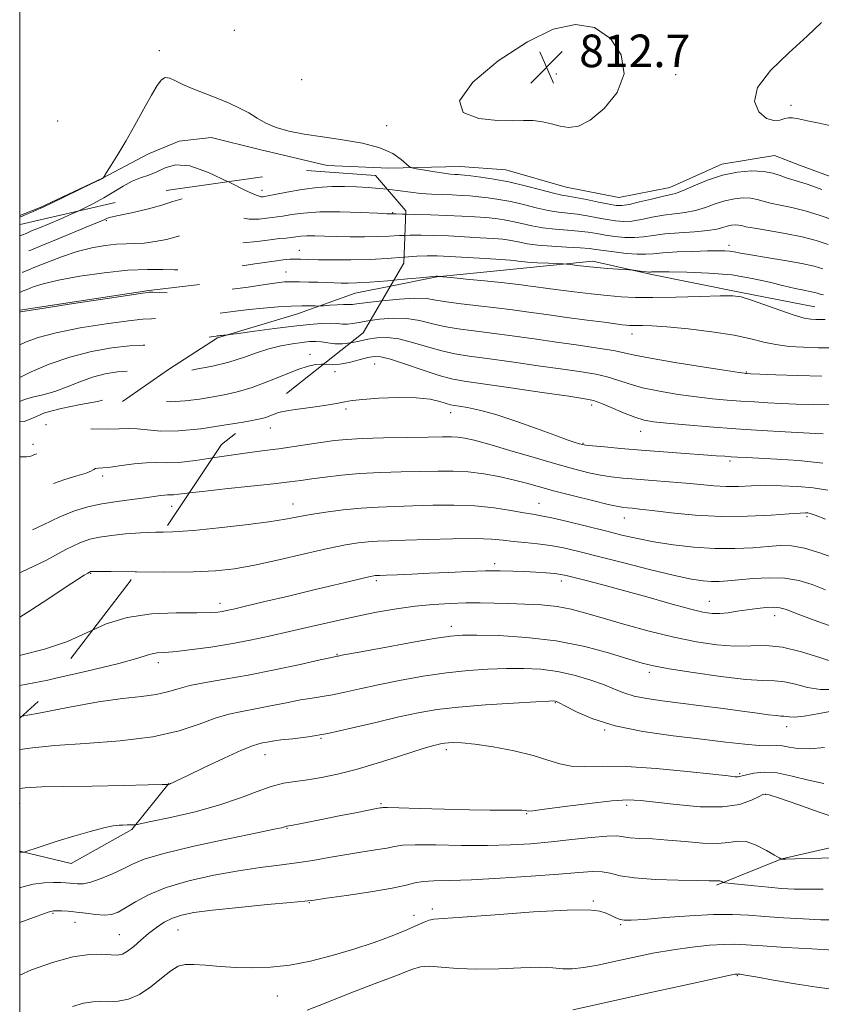
# Model space of a CAD drawing. Extents: x 2119800 to 2122700, y 289800 to 292700.
# Drawn here: x 2120000 to 2120197, y 291598 to 291840 of the extents above; entities that cross this region are included whole.
import ezdxf

# ---------------------------------------------------------------- set-up
doc = ezdxf.new("R2010")
doc.units = 0
doc.header["$MEASUREMENT"] = 0
doc.linetypes.add('DGN Style 2', pattern=[39.87953125, 23.92771875, -15.9518125])
doc.linetypes.add('DGN Style 3', pattern=[55.83134375, 39.87953125, -15.9518125])
for name, color, linetype, lineweight in [('BREAKLINE DTM HARD', 7, 'Continuous', 0), ('BREAKLINE DTM OBSCURED', 7, 'Continuous', 0), ('CONTOUR INDEX', 41, 'Continuous', 13), ('CONTOUR INDEX DASHED', 41, 'DGN Style 3', 13), ('CONTOUR INTERMEDIATE', 44, 'Continuous', 0), ('CONTOUR INTERMEDIATE DASHED', 44, 'DGN Style 3', 0), ('GRID LINE', 7, 'Continuous', 0), ('OBSCURED GROUND BOUNDARY', 84, 'DGN Style 2', 0), ('SPOT DTM OBSCURED', 7, 'Continuous', 0), ('SPOT ELEVATION', 7, 'Continuous', 0), ('SPOT ELEVATION DTM', 2, 'Continuous', 13)]:
    doc.layers.add(name, color=color, linetype=linetype, lineweight=lineweight)
doc.styles.add('Style-WORKING', font='WORKING.shx')

# ---------------------------------------------------------------- blocks, each defined once
blk = doc.blocks.new('SPOT')
at = {"layer": 'SPOT ELEVATION'}
for p, q in [((-3.910000000149012, -3.909999999974389), (3.819999999832362, 3.809999999997672)), ((-1.649999999906868, 3.770000000018626), (1.720000000204891, -3.929999999993015))]:
    blk.add_line(p, q, dxfattribs=at)

msp = doc.modelspace()

# ---------------------------------------------------------------- linework, layer by layer
at = {"layer": 'BREAKLINE DTM HARD'}
for points in [[(2120000, 291792.034, 811.811), (2120005.06, 291793.94, 811.91), (2120020.31, 291801.14, 811.99), (2120031.65, 291807.17, 812.7), (2120039.11, 291810.23, 813.21), (2120046.98, 291811.14, 812.63), (2120058.9, 291808.21, 812.34), (2120075.5, 291804.32, 812.4200000000001), (2120090.6, 291803.62, 812.34), (2120108.17, 291804.06, 811.2), (2120119.32, 291803.26, 810.95), (2120134.14, 291798.97, 810.98), (2120147.12, 291796.42, 810.91), (2120159.62, 291798.89, 811.27), (2120172.4, 291804.59, 811.41), (2120185.27, 291806.71, 811.02), (2120191.43, 291804.35, 810.84), (2120207.01, 291798.64, 810.73)], [(2120195.17, 291769.63, 821.1), (2120177.14, 291773.12, 821.82), (2120154.77, 291777.59, 820.24), (2120140.7, 291780.83, 819.53), (2120122.08, 291778.92, 820.82), (2120102.39, 291777, 822.04), (2120090.997, 291774.67, 822.507)], [(2120171.09, 291627.61, 858.23), (2120187.08, 291634.12, 855.97), (2120206.7, 291638.55, 854.9300000000001), (2120222.43, 291641.1, 854.4300000000001), (2120237.76, 291645.43, 853.1), (2120250.16, 291651.84, 852.35), (2120259.74, 291656.39, 850.13), (2120275.04, 291661.44, 848.91), (2120287.52, 291664.62, 848.12), (2120294.3, 291666.23, 846.11)], [(2120036.59, 291652.6, 849.95), (2120027.54, 291641.25, 852.24), (2120012.67, 291632.98, 852.6), (2120000, 291635.942, 851.947)]]:
    msp.add_polyline3d(points, dxfattribs=at)
at = {"layer": 'BREAKLINE DTM OBSCURED', "extrusion": (0.1378582987730072, -0.9166448779066176, 0.3751763015796367), "elevation": 25119.55982621468, "flags": 128}
msp.add_lwpolyline([(2139816.018834247, -9280.28622291694), (2139848.065220252, -9280.28622291694), (2139860.573155466, -9281.203205294107)], dxfattribs=at)
at = {"layer": 'BREAKLINE DTM OBSCURED'}
msp.add_polyline3d([(2120090.997, 291774.67, 822.507), (2120082.39, 291772.91, 822.86), (2120068.16, 291767.89, 824.69), (2120048.57, 291762.01, 826.16), (2120036.56, 291754.17, 827.71), (2120025.27, 291746.35, 830.5)], dxfattribs=at)
at = {"layer": 'CONTOUR INDEX', "flags": 128}
for points, elevation in [([(2120197.327, 291772.511), (2120196.501, 291772.726), (2120195.869, 291772.929), (2120195.109, 291773.15), (2120194.042, 291773.392), (2120192.504, 291773.677), (2120190.39, 291774.086), (2120187.606, 291774.718), (2120184.08, 291775.613), (2120179.804, 291776.59), (2120174.789, 291777.41), (2120169.196, 291777.896), (2120163.779, 291778.108), (2120159.442, 291778.17), (2120156.834, 291778.182), (2120155.594, 291778.175), (2120155.107, 291778.155), (2120154.826, 291778.134), (2120154.481, 291778.137), (2120153.868, 291778.19), (2120152.873, 291778.309), (2120151.733, 291778.456), (2120150.774, 291778.583), (2120150.187, 291778.658), (2120149.626, 291778.705), (2120148.61, 291778.766), (2120146.795, 291778.874), (2120144.384, 291779.035), (2120141.716, 291779.25), (2120139.117, 291779.509), (2120136.858, 291779.768), (2120135.195, 291779.974), (2120134.228, 291780.089), (2120133.428, 291780.151), (2120132.111, 291780.21), (2120129.83, 291780.308), (2120127.102, 291780.436), (2120124.684, 291780.573), (2120123.149, 291780.701), (2120122.335, 291780.813), (2120121.897, 291780.904), (2120121.444, 291780.977), (2120120.402, 291781.066), (2120118.151, 291781.214), (2120114.355, 291781.445), (2120109.811, 291781.71), (2120105.6, 291781.941), (2120102.497, 291782.08), (2120100.042, 291782.103), (2120097.47, 291781.997), (2120094.355, 291781.777)], 820), ([(2120197.266, 291738.458), (2120195.353, 291738.532), (2120192.409, 291738.684), (2120187.882, 291738.933), (2120182.137, 291739.269), (2120175.769, 291739.678), (2120169.37, 291740.136), (2120163.528, 291740.595), (2120158.828, 291741.003), (2120155.619, 291741.347), (2120153.299, 291741.782), (2120151.028, 291742.501), (2120148.21, 291743.612), (2120145.223, 291744.867), (2120142.69, 291745.93), (2120140.893, 291746.577), (2120138.747, 291747.032), (2120134.83, 291747.626), (2120128.289, 291748.589), (2120120.572, 291749.719), (2120113.7, 291750.707), (2120109.124, 291751.358), (2120106.02, 291751.913), (2120102.994, 291752.728), (2120099.044, 291754.025), (2120094.743, 291755.502), (2120091.055, 291756.725), (2120088.654, 291757.357), (2120087.052, 291757.443), (2120085.47, 291757.123), (2120083.335, 291756.551), (2120080.899, 291755.932), (2120078.619, 291755.483), (2120076.834, 291755.355), (2120075.415, 291755.428), (2120074.538, 291755.487)], 830), ([(2120197.823, 291700.159), (2120194.522, 291701.417), (2120191.289, 291702.411), (2120187.825, 291703), (2120183.962, 291703.104), (2120180.05, 291702.881), (2120176.572, 291702.55), (2120173.871, 291702.295), (2120171.74, 291702.159), (2120169.836, 291702.153), (2120167.767, 291702.31), (2120164.958, 291702.76), (2120160.786, 291703.655), (2120154.934, 291705.068), (2120148.309, 291706.735), (2120142.12, 291708.314), (2120137.284, 291709.53), (2120133.528, 291710.395), (2120130.282, 291710.991), (2120127.099, 291711.4), (2120124.023, 291711.706), (2120121.219, 291711.992), (2120118.698, 291712.312), (2120115.84, 291712.595), (2120111.874, 291712.74), (2120106.361, 291712.679), (2120100.214, 291712.491), (2120094.681, 291712.287), (2120090.688, 291712.15), (2120087.876, 291712.042), (2120085.561, 291711.896), (2120083.095, 291711.633), (2120079.956, 291711.134), (2120075.656, 291710.269), (2120069.957, 291708.984), (2120063.62, 291707.525), (2120057.656, 291706.217), (2120052.725, 291705.312), (2120048.072, 291704.785), (2120042.592, 291704.54), (2120035.634, 291704.484), (2120028.634, 291704.533)], 840), ([(2120197.583, 291661.451), (2120193.888, 291661.106), (2120191.037, 291661.197), (2120188.916, 291661.53), (2120187.255, 291661.829), (2120185.753, 291661.895), (2120183.998, 291661.851), (2120181.552, 291661.899), (2120178.04, 291662.199), (2120173.347, 291662.733), (2120167.423, 291663.443), (2120160.383, 291664.295), (2120152.993, 291665.36), (2120146.187, 291666.737), (2120140.724, 291668.445), (2120136.685, 291670.191), (2120133.98, 291671.603), (2120132.466, 291672.41), (2120131.782, 291672.741), (2120131.515, 291672.823), (2120131.164, 291672.839), (2120129.882, 291672.788), (2120126.735, 291672.619), (2120121.193, 291672.301), (2120114.356, 291671.856), (2120107.729, 291671.326), (2120102.408, 291670.723), (2120097.846, 291669.961), (2120093.085, 291668.924), (2120087.452, 291667.569), (2120081.399, 291666.123), (2120075.665, 291664.879), (2120070.851, 291664.058), (2120067.03, 291663.573), (2120064.141, 291663.264), (2120062.091, 291662.997), (2120060.67, 291662.757), (2120059.634, 291662.559), (2120058.67, 291662.354), (2120057.173, 291661.857), (2120054.463, 291660.723), (2120050.192, 291658.771), (2120045.324, 291656.479), (2120041.152, 291654.491), (2120038.647, 291653.293), (2120037.494, 291652.745), (2120037.053, 291652.549), (2120036.795, 291652.454), (2120036.606, 291652.399), (2120036.484, 291652.371), (2120036.24, 291652.354), (2120034.957, 291652.32), (2120031.536, 291652.241), (2120025.368, 291652.102), (2120017.807, 291651.942), (2120010.699, 291651.816), (2120005.403, 291651.732), (2120001.339, 291651.527), (2120000, 291651.343)], 850), ([(2120200.107, 291619.076), (2120196.642, 291619.13), (2120192.298, 291619.32), (2120187.508, 291619.594), (2120182.916, 291619.914), (2120178.928, 291620.228), (2120174.995, 291620.434), (2120170.331, 291620.415), (2120164.489, 291620.107), (2120158.388, 291619.649), (2120153.29, 291619.23), (2120150.113, 291619.007), (2120148.406, 291619.007), (2120147.374, 291619.221), (2120146.356, 291619.63), (2120145.225, 291620.161), (2120143.985, 291620.73), (2120142.447, 291621.242), (2120139.634, 291621.555), (2120134.377, 291621.515), (2120126.115, 291621.046), (2120116.733, 291620.365), (2120108.727, 291619.767), (2120103.949, 291619.459), (2120101.672, 291619.301), (2120100.527, 291619.07), (2120099.322, 291618.577), (2120097.585, 291617.773), (2120095.02, 291616.645), (2120091.429, 291615.208), (2120086.996, 291613.579), (2120081.997, 291611.901), (2120076.708, 291610.317), (2120071.386, 291608.966), (2120066.284, 291607.985), (2120061.593, 291607.467), (2120057.254, 291607.329), (2120053.141, 291607.441), (2120049.2, 291607.681), (2120045.636, 291607.943), (2120042.723, 291608.132), (2120040.604, 291608.123), (2120038.899, 291607.701), (2120037.098, 291606.624), (2120034.816, 291604.789), (2120032.166, 291602.647), (2120029.385, 291600.783), (2120026.683, 291599.648), (2120024.164, 291599.137), (2120021.906, 291599.008), (2120019.92, 291599.025), (2120017.956, 291598.972), (2120015.698, 291598.642), (2120012.94, 291597.863)], 860)]:
    msp.add_lwpolyline(points, dxfattribs=dict(at, elevation=elevation))
at = {"layer": 'CONTOUR INDEX DASHED', "flags": 128}
for points, elevation in [([(2120094.355, 291781.777), (2120094.18, 291781.765), (2120090.231, 291781.486), (2120085.848, 291781.254), (2120081.293, 291781.144), (2120076.976, 291781.132), (2120073.345, 291781.173), (2120070.719, 291781.226), (2120068.902, 291781.274), (2120067.57, 291781.302), (2120066.349, 291781.285), (2120064.664, 291781.137), (2120061.891, 291780.758), (2120057.7, 291780.112), (2120052.943, 291779.415), (2120048.768, 291778.945), (2120046.048, 291778.895), (2120044.549, 291779.103), (2120043.764, 291779.321), (2120043.241, 291779.354), (2120042.765, 291779.23), (2120042.178, 291779.028), (2120041.314, 291778.825), (2120039.985, 291778.678), (2120037.994, 291778.64), (2120035.163, 291778.721), (2120031.381, 291778.76), (2120026.557, 291778.556), (2120020.77, 291777.967), (2120014.787, 291777.106), (2120009.549, 291776.146), (2120005.778, 291775.243), (2120003.32, 291774.468), (2120001.804, 291773.875), (2120000.89, 291773.496), (2120000.381, 291773.287), (2120000.109, 291773.182), (2120000, 291773.145)], 820), ([(2120074.538, 291755.487), (2120074.112, 291755.515), (2120072.671, 291755.437), (2120070.809, 291755.043), (2120068.24, 291754.192), (2120064.81, 291752.827), (2120060.916, 291751.235), (2120057.088, 291749.79), (2120053.717, 291748.77), (2120050.629, 291748.076), (2120047.511, 291747.512), (2120044.13, 291746.946), (2120040.585, 291746.489), (2120037.059, 291746.314), (2120033.751, 291746.527), (2120030.927, 291746.965), (2120028.871, 291747.398), (2120027.751, 291747.648), (2120027.27, 291747.747), (2120027.018, 291747.781), (2120026.66, 291747.816), (2120026.173, 291747.847), (2120025.611, 291747.852), (2120025.02, 291747.809), (2120024.414, 291747.709), (2120023.796, 291747.546), (2120023.067, 291747.304), (2120021.713, 291746.938), (2120019.113, 291746.393), (2120014.96, 291745.629), (2120010.192, 291744.67), (2120006.06, 291743.554), (2120003.36, 291742.378), (2120001.074, 291741.475), (2120000, 291741.399)], 830), ([(2120028.634, 291704.533), (2120028.386, 291704.535), (2120022.49, 291704.61), (2120019.152, 291704.647), (2120017.822, 291704.647), (2120017.515, 291704.63), (2120017.386, 291704.598), (2120017.156, 291704.49), (2120016.692, 291704.229), (2120015.817, 291703.704), (2120014.188, 291702.671), (2120011.421, 291700.852), (2120007.359, 291698.139), (2120002.75, 291695.111), (2120000, 291693.404)], 840)]:
    msp.add_lwpolyline(points, dxfattribs=dict(at, elevation=elevation))
at = {"layer": 'CONTOUR INTERMEDIATE', "flags": 128}
for points, elevation in [([(2120140.016, 291815.403), (2120143.501, 291818.272), (2120146.673, 291822.235), (2120148.35, 291826.8), (2120147.665, 291831.431), (2120145.003, 291835.452), (2120141.067, 291838.145), (2120136.409, 291838.928), (2120130.991, 291837.742), (2120124.627, 291834.663), (2120117.499, 291829.965), (2120111.266, 291824.709), (2120107.955, 291820.159), (2120108.906, 291817.277), (2120112.711, 291815.842), (2120117.277, 291815.333), (2120120.934, 291815.273), (2120123.706, 291815.36), (2120126.042, 291815.334), (2120128.309, 291815.009), (2120130.545, 291814.492), (2120132.71, 291813.96), (2120134.822, 291813.642), (2120137.148, 291813.965), (2120140.016, 291815.403)], 812), ([(2120196.8, 291839.424), (2120193.352, 291835.999), (2120188.84, 291831.912), (2120184.28, 291827.571), (2120181.112, 291823.467), (2120180.365, 291820.028), (2120181.433, 291817.45), (2120183.295, 291815.868), (2120185.095, 291815.32), (2120186.622, 291815.449), (2120187.824, 291815.799), (2120188.732, 291815.992), (2120189.702, 291815.959), (2120191.168, 291815.71), (2120193.429, 291815.262), (2120196.23, 291814.668), (2120199.18, 291813.987)], 812), ([(2120196.952, 291798.413), (2120193.565, 291799.619), (2120191.207, 291800.366), (2120189.559, 291800.827), (2120188.187, 291801.254), (2120186.702, 291801.824), (2120184.885, 291802.42), (2120182.557, 291802.854), (2120179.608, 291802.957), (2120176.193, 291802.651), (2120172.531, 291801.878), (2120168.866, 291800.652), (2120165.522, 291799.276), (2120162.848, 291798.122), (2120161.019, 291797.452), (2120159.531, 291797.072), (2120157.706, 291796.679), (2120155.097, 291796.056), (2120152.164, 291795.338), (2120149.598, 291794.748), (2120147.855, 291794.466), (2120146.457, 291794.497), (2120144.695, 291794.803), (2120142.093, 291795.326), (2120139.12, 291795.921), (2120136.481, 291796.427), (2120134.637, 291796.745), (2120133.07, 291797.031), (2120131.016, 291797.507), (2120127.928, 291798.318), (2120124.117, 291799.311), (2120120.112, 291800.257), (2120116.386, 291800.974), (2120113.204, 291801.462), (2120110.777, 291801.769), (2120109.224, 291801.941), (2120108.285, 291802.023), (2120107.607, 291802.058), (2120106.86, 291802.092), (2120105.788, 291802.181), (2120104.16, 291802.385), (2120101.884, 291802.734), (2120099.434, 291803.138), (2120097.424, 291803.48), (2120096.276, 291803.704), (2120095.627, 291804.008), (2120094.924, 291804.652), (2120093.666, 291805.8), (2120091.577, 291807.231), (2120088.436, 291808.628), (2120084.162, 291809.744), (2120079.243, 291810.608), (2120074.303, 291811.323), (2120069.871, 291811.99), (2120066.071, 291812.708), (2120062.93, 291813.58), (2120060.419, 291814.67), (2120058.284, 291815.906), (2120056.212, 291817.179), (2120053.947, 291818.404), (2120051.431, 291819.582), (2120048.661, 291820.739), (2120045.687, 291821.889), (2120042.766, 291823.014), (2120040.213, 291824.087), (2120038.26, 291825.051), (2120036.819, 291825.724), (2120035.721, 291825.894), (2120034.784, 291825.36), (2120033.76, 291823.967), (2120032.387, 291821.575), (2120030.496, 291818.163), (2120028.289, 291814.207), (2120026.062, 291810.303), (2120024.077, 291806.965), (2120022.467, 291804.362), (2120021.333, 291802.575), (2120020.725, 291801.624), (2120020.494, 291801.27), (2120020.443, 291801.207), (2120020.318, 291801.139), (2120019.635, 291800.799), (2120017.853, 291799.926), (2120014.703, 291798.392), (2120010.997, 291796.592), (2120007.821, 291795.053), (2120005.96, 291794.157), (2120005.004, 291793.713), (2120004.243, 291793.387), (2120003.145, 291792.924), (2120001.89, 291792.395), (2120000.835, 291791.95), (2120000.137, 291791.656), (2120000, 291791.598)], 812), ([(2120051.172, 291800.316), (2120046.367, 291802.581), (2120041.728, 291804.208), (2120038.237, 291804.46), (2120035.692, 291803.741), (2120033.634, 291802.728), (2120031.669, 291801.937), (2120029.674, 291801.259), (2120027.597, 291800.427), (2120025.395, 291799.248), (2120023.073, 291797.828), (2120020.647, 291796.349), (2120018.128, 291794.955), (2120015.509, 291793.647), (2120014.337, 291793.107)], 814), ([(2120199.863, 291790.899), (2120196.231, 291792.135), (2120192.806, 291793.192), (2120189.57, 291793.978), (2120186.666, 291794.565), (2120184.277, 291795.062), (2120182.492, 291795.549), (2120181.025, 291795.974), (2120179.5, 291796.256), (2120177.624, 291796.322), (2120175.45, 291796.127), (2120173.12, 291795.635), (2120170.747, 291794.854), (2120168.338, 291793.968), (2120165.873, 291793.208), (2120163.335, 291792.732), (2120160.722, 291792.42), (2120158.036, 291792.082), (2120155.304, 291791.587), (2120152.66, 291791.055), (2120150.263, 291790.662), (2120148.201, 291790.548), (2120146.279, 291790.687), (2120144.231, 291791.012), (2120141.872, 291791.453), (2120139.338, 291791.919), (2120136.848, 291792.316), (2120134.54, 291792.591), (2120132.25, 291792.854), (2120129.731, 291793.261), (2120126.821, 291793.91), (2120123.683, 291794.686), (2120120.558, 291795.419), (2120117.651, 291795.974), (2120115.003, 291796.363), (2120112.621, 291796.63), (2120110.473, 291796.818), (2120108.398, 291796.951), (2120106.201, 291797.052), (2120103.744, 291797.143), (2120101.119, 291797.264), (2120098.475, 291797.457), (2120095.923, 291797.745), (2120093.418, 291798.082), (2120090.881, 291798.403), (2120090.256, 291798.464)], 814), ([(2120198.488, 291784.916), (2120195.51, 291785.858), (2120192.046, 291786.764), (2120187.933, 291787.59), (2120183.774, 291788.303), (2120180.367, 291788.871), (2120178.281, 291789.273), (2120177.166, 291789.527), (2120176.443, 291789.658), (2120175.639, 291789.687), (2120174.707, 291789.603), (2120173.709, 291789.392), (2120172.628, 291789.055), (2120171.154, 291788.661), (2120168.898, 291788.294), (2120165.651, 291788.013), (2120161.913, 291787.768), (2120158.366, 291787.484), (2120155.512, 291787.119), (2120153.156, 291786.772), (2120150.928, 291786.577), (2120148.546, 291786.63), (2120146.1, 291786.876), (2120143.767, 291787.221), (2120141.651, 291787.58), (2120139.557, 291787.918), (2120137.214, 291788.206), (2120134.443, 291788.436), (2120131.429, 291788.678), (2120128.446, 291789.015), (2120125.715, 291789.502), (2120123.248, 291790.061), (2120121.004, 291790.58), (2120118.915, 291790.975), (2120116.803, 291791.264), (2120114.464, 291791.491), (2120111.725, 291791.695), (2120108.538, 291791.879), (2120104.883, 291792.044), (2120100.857, 291792.184), (2120097.01, 291792.295), (2120094.758, 291792.351)], 816), ([(2120197.139, 291778.928), (2120194.997, 291779.55), (2120191.99, 291780.233), (2120187.865, 291780.975), (2120183.361, 291781.702), (2120179.469, 291782.325), (2120176.915, 291782.776), (2120175.378, 291783.072), (2120174.278, 291783.25), (2120173.071, 291783.344), (2120171.369, 291783.365), (2120168.822, 291783.32), (2120165.277, 291783.215), (2120161.364, 291783.058), (2120157.912, 291782.86), (2120155.488, 291782.642), (2120153.623, 291782.488), (2120151.592, 291782.492), (2120148.892, 291782.713), (2120145.921, 291783.066), (2120143.303, 291783.429), (2120141.43, 291783.708), (2120139.775, 291783.916), (2120137.58, 291784.095), (2120134.346, 291784.282), (2120130.609, 291784.501), (2120127.16, 291784.769), (2120124.608, 291785.094), (2120122.814, 291785.436), (2120121.451, 291785.742), (2120120.18, 291785.976), (2120118.602, 291786.165), (2120116.308, 291786.353), (2120113.04, 291786.57), (2120109.174, 291786.795), (2120105.242, 291786.992), (2120101.677, 291787.132), (2120098.526, 291787.199), (2120095.738, 291787.184), (2120094.559, 291787.138)], 818), ([(2120197.757, 291766.483), (2120196.616, 291766.495), (2120195.468, 291766.505), (2120194.248, 291766.565), (2120192.606, 291766.843), (2120190.121, 291767.535), (2120186.594, 291768.737), (2120182.708, 291770.144), (2120179.366, 291771.352), (2120177.113, 291772.051), (2120175.061, 291772.31), (2120171.963, 291772.295), (2120166.999, 291772.156), (2120161.056, 291771.989), (2120155.447, 291771.876), (2120151.135, 291771.887), (2120147.666, 291772.04), (2120144.236, 291772.34), (2120140.264, 291772.778), (2120136.075, 291773.284), (2120132.217, 291773.772), (2120129.117, 291774.173), (2120126.703, 291774.493), (2120124.781, 291774.755), (2120123.089, 291774.989), (2120121.094, 291775.242), (2120118.195, 291775.565), (2120114.085, 291775.985), (2120109.617, 291776.426), (2120105.938, 291776.782), (2120103.892, 291776.98), (2120103.112, 291777.054), (2120102.932, 291777.069), (2120102.8, 291777.077), (2120102.642, 291777.086), (2120102.5, 291777.094), (2120102.292, 291777.088), (2120101.43, 291777.015), (2120099.202, 291776.81), (2120095.22, 291776.444), (2120091.859, 291776.145)], 822), ([(2120199.831, 291759.529), (2120196.131, 291759.56), (2120192.449, 291759.659), (2120188.91, 291759.889), (2120185.659, 291760.311), (2120182.704, 291760.959), (2120179.504, 291761.763), (2120175.377, 291762.63), (2120169.948, 291763.465), (2120164.06, 291764.181), (2120158.859, 291764.691), (2120155.219, 291764.94), (2120152.929, 291765.006), (2120151.503, 291764.995), (2120150.508, 291764.997), (2120149.708, 291765.032), (2120148.916, 291765.101), (2120147.9, 291765.216), (2120146.234, 291765.426), (2120143.448, 291765.792), (2120139.281, 291766.347), (2120134.319, 291767.016), (2120129.359, 291767.697), (2120124.998, 291768.308), (2120121.015, 291768.853), (2120116.989, 291769.358), (2120112.659, 291769.846), (2120108.413, 291770.326), (2120104.801, 291770.805), (2120102.141, 291771.267), (2120099.828, 291771.612), (2120097.026, 291771.716), (2120093.199, 291771.506), (2120089.025, 291771.104), (2120088.904, 291771.09)], 824), ([(2120196.921, 291752.609), (2120190.931, 291752.741), (2120185.645, 291752.923), (2120181.688, 291753.087), (2120179.47, 291753.184), (2120178.553, 291753.226), (2120178.287, 291753.241), (2120177.965, 291753.278), (2120176.66, 291753.468), (2120173.39, 291753.966), (2120167.65, 291754.853), (2120160.838, 291755.94), (2120154.83, 291756.965), (2120150.959, 291757.736), (2120148.39, 291758.325), (2120145.747, 291758.87), (2120141.957, 291759.483), (2120137.159, 291760.174), (2120131.795, 291760.925), (2120126.276, 291761.71), (2120120.89, 291762.472), (2120115.893, 291763.141), (2120111.481, 291763.683), (2120107.615, 291764.189), (2120104.198, 291764.779), (2120101.109, 291765.52), (2120098.133, 291766.242), (2120095.036, 291766.719), (2120091.684, 291766.789), (2120088.367, 291766.55), (2120086.071, 291766.243)], 826), ([(2120200.116, 291745.555), (2120194.748, 291745.609), (2120190.58, 291745.728), (2120187.048, 291745.886), (2120183.676, 291746.059), (2120180.345, 291746.248), (2120177.028, 291746.459), (2120173.668, 291746.707), (2120170.094, 291747.032), (2120166.109, 291747.484), (2120161.635, 291748.1), (2120157.069, 291748.861), (2120152.929, 291749.733), (2120149.584, 291750.674), (2120146.806, 291751.596), (2120144.219, 291752.4), (2120141.425, 291753.03), (2120137.953, 291753.603), (2120133.312, 291754.276), (2120127.283, 291755.15), (2120120.731, 291756.095), (2120114.796, 291756.924), (2120110.302, 291757.52), (2120106.817, 291758.051), (2120103.596, 291758.754), (2120100.077, 291759.773), (2120096.438, 291760.872), (2120093.046, 291761.722), (2120090.169, 291762.073), (2120087.71, 291761.997), (2120085.475, 291761.643), (2120083.31, 291761.167), (2120081.21, 291760.727), (2120081.167, 291760.722)], 828), ([(2120197.181, 291731.256), (2120191.307, 291731.862), (2120185.885, 291732.224), (2120181.438, 291732.435), (2120178.321, 291732.579), (2120176.213, 291732.689), (2120174.629, 291732.788), (2120173.07, 291732.898), (2120171.002, 291733.051), (2120167.88, 291733.278), (2120163.374, 291733.602), (2120158.01, 291733.994), (2120152.529, 291734.417), (2120147.591, 291734.832), (2120143.538, 291735.199), (2120140.631, 291735.48), (2120138.983, 291735.655), (2120138.124, 291735.792), (2120137.435, 291735.98), (2120136.341, 291736.32), (2120134.431, 291736.96), (2120131.336, 291738.064), (2120126.895, 291739.696), (2120121.782, 291741.534), (2120116.878, 291743.157), (2120112.905, 291744.243), (2120109.941, 291744.863), (2120107.902, 291745.185), (2120106.639, 291745.369), (2120105.738, 291745.549), (2120104.72, 291745.852), (2120103.149, 291746.348), (2120100.764, 291746.888), (2120097.347, 291747.266), (2120092.884, 291747.334), (2120088.168, 291747.162), (2120084.197, 291746.876), (2120081.636, 291746.574), (2120079.825, 291746.247), (2120077.775, 291745.856), (2120074.79, 291745.385), (2120071.361, 291744.896), (2120068.271, 291744.471), (2120066.109, 291744.164), (2120064.675, 291743.913), (2120063.572, 291743.626), (2120062.48, 291743.242), (2120061.396, 291742.818), (2120060.393, 291742.442), (2120059.407, 291742.158), (2120057.82, 291741.84), (2120057.094, 291741.712)], 832), ([(2120198.369, 291724.625), (2120194.821, 291725.141), (2120190.941, 291725.489), (2120186.937, 291725.678), (2120183.094, 291725.715), (2120179.623, 291725.625), (2120176.447, 291725.511), (2120173.415, 291725.493), (2120170.373, 291725.656), (2120167.139, 291725.956), (2120163.528, 291726.314), (2120159.459, 291726.664), (2120155.259, 291726.991), (2120151.36, 291727.289), (2120148.075, 291727.569), (2120145.234, 291727.881), (2120142.546, 291728.29), (2120139.697, 291728.869), (2120136.281, 291729.719), (2120131.866, 291730.951), (2120126.274, 291732.595), (2120120.349, 291734.36), (2120115.183, 291735.875), (2120111.592, 291736.858), (2120109.26, 291737.384), (2120107.59, 291737.615), (2120105.974, 291737.694), (2120103.753, 291737.679), (2120100.256, 291737.611), (2120095.133, 291737.519), (2120089.31, 291737.401), (2120084.033, 291737.245), (2120080.199, 291737.035), (2120077.307, 291736.746), (2120074.506, 291736.351), (2120071.148, 291735.842), (2120067.399, 291735.281), (2120063.626, 291734.751), (2120060.075, 291734.301), (2120056.49, 291733.853), (2120052.49, 291733.299), (2120047.875, 291732.583), (2120047.384, 291732.509)], 834), ([(2120197.805, 291717.504), (2120195.279, 291718.469), (2120194.072, 291718.872), (2120193.498, 291718.984), (2120192.879, 291719.019), (2120191.56, 291718.977), (2120188.899, 291718.799), (2120184.465, 291718.474), (2120178.702, 291718.179), (2120172.269, 291718.131), (2120165.813, 291718.475), (2120159.944, 291719.046), (2120155.259, 291719.602), (2120152.169, 291719.957), (2120150.33, 291720.139), (2120149.212, 291720.231), (2120148.269, 291720.326), (2120146.893, 291720.565), (2120144.46, 291721.101), (2120140.601, 291722.025), (2120135.953, 291723.184), (2120131.41, 291724.362), (2120127.634, 291725.392), (2120124.381, 291726.291), (2120121.177, 291727.123), (2120117.66, 291727.924), (2120113.914, 291728.617), (2120110.133, 291729.094), (2120106.434, 291729.288), (2120102.615, 291729.274), (2120098.398, 291729.169), (2120093.614, 291729.058), (2120088.534, 291728.908), (2120083.537, 291728.659), (2120078.961, 291728.275), (2120074.97, 291727.817), (2120071.686, 291727.373), (2120069.047, 291726.999), (2120066.258, 291726.63), (2120062.338, 291726.171), (2120056.711, 291725.565), (2120050.404, 291724.898), (2120044.848, 291724.294), (2120041.621, 291723.91)], 836), ([(2120200.92, 291707.579), (2120196.643, 291709.156), (2120192.673, 291710.382), (2120189.498, 291710.957), (2120186.717, 291711.01), (2120183.706, 291710.772), (2120179.976, 291710.462), (2120175.574, 291710.238), (2120170.678, 291710.242), (2120165.501, 291710.574), (2120160.379, 291711.163), (2120155.682, 291711.896), (2120151.631, 291712.689), (2120147.844, 291713.566), (2120143.789, 291714.58), (2120139.153, 291715.739), (2120134.499, 291716.879), (2120130.607, 291717.786), (2120127.979, 291718.328), (2120125.996, 291718.668), (2120123.757, 291719.049), (2120120.557, 291719.635), (2120116.459, 291720.282), (2120111.721, 291720.77), (2120106.61, 291720.94), (2120101.441, 291720.877), (2120096.539, 291720.728), (2120092.124, 291720.6), (2120087.99, 291720.446), (2120083.823, 291720.179), (2120079.436, 291719.743), (2120075.137, 291719.193), (2120071.357, 291718.616), (2120068.295, 291718.07), (2120065.212, 291717.508), (2120061.136, 291716.855), (2120055.445, 291716.078), (2120048.914, 291715.306), (2120042.669, 291714.707), (2120037.566, 291714.393), (2120035.188, 291714.312)], 838), ([(2120199.882, 291690.918), (2120195.006, 291692.682), (2120190.846, 291694.266), (2120188.204, 291695.263), (2120186.579, 291695.734), (2120185.152, 291695.85), (2120183.276, 291695.765), (2120181.003, 291695.541), (2120178.561, 291695.219), (2120176.153, 291694.847), (2120173.886, 291694.511), (2120171.844, 291694.302), (2120169.981, 291694.318), (2120167.738, 291694.669), (2120164.429, 291695.472), (2120159.624, 291696.777), (2120153.927, 291698.367), (2120148.197, 291699.96), (2120143.173, 291701.322), (2120139.101, 291702.394), (2120136.104, 291703.167), (2120134.179, 291703.649), (2120132.804, 291703.927), (2120131.332, 291704.108), (2120129.266, 291704.278), (2120126.71, 291704.446), (2120123.921, 291704.598), (2120121.067, 291704.719), (2120117.963, 291704.782), (2120114.337, 291704.755), (2120110.027, 291704.621), (2120105.321, 291704.416), (2120100.619, 291704.193), (2120096.299, 291703.995), (2120092.658, 291703.837), (2120089.975, 291703.726), (2120088.408, 291703.664), (2120087.656, 291703.634), (2120087.299, 291703.613), (2120086.915, 291703.563), (2120086.064, 291703.39), (2120084.305, 291702.985), (2120081.298, 291702.264), (2120077.112, 291701.254), (2120071.916, 291700.004), (2120066.009, 291698.596), (2120060.212, 291697.222), (2120055.472, 291696.104), (2120052.465, 291695.402), (2120050.777, 291695.025), (2120049.723, 291694.821), (2120048.617, 291694.667), (2120046.775, 291694.554), (2120043.511, 291694.503), (2120038.437, 291694.477), (2120032.355, 291694.207), (2120026.36, 291693.365), (2120021.247, 291691.747), (2120017.912, 291690.237)], 842), ([(2120200.499, 291682.15), (2120196.641, 291683.438), (2120191.955, 291684.931), (2120187.268, 291686.069), (2120183.19, 291686.462), (2120179.455, 291686.396), (2120175.579, 291686.327), (2120171.163, 291686.631), (2120166.146, 291687.364), (2120160.554, 291688.505), (2120154.506, 291689.997), (2120148.517, 291691.634), (2120143.195, 291693.176), (2120138.951, 291694.426), (2120135.388, 291695.363), (2120131.912, 291696.01), (2120128.075, 291696.4), (2120124.038, 291696.613), (2120120.113, 291696.737), (2120116.513, 291696.841), (2120113.071, 291696.91), (2120109.524, 291696.906), (2120105.662, 291696.793), (2120101.493, 291696.535), (2120097.082, 291696.097), (2120092.471, 291695.452), (2120087.623, 291694.606), (2120082.483, 291693.574), (2120077.048, 291692.384), (2120071.535, 291691.122), (2120066.214, 291689.888), (2120061.272, 291688.764), (2120056.553, 291687.76), (2120051.815, 291686.866), (2120046.941, 291686.084), (2120042.309, 291685.449), (2120038.423, 291685.006), (2120035.646, 291684.769), (2120033.78, 291684.63), (2120032.488, 291684.449), (2120031.271, 291684.08), (2120028.979, 291683.343), (2120024.301, 291682.048), (2120016.474, 291680.125), (2120008.865, 291678.414)], 844), ([(2120199.716, 291675.63), (2120196.553, 291675.639), (2120193.423, 291676.164), (2120190.425, 291676.933), (2120187.725, 291677.565), (2120185.313, 291677.803), (2120182.45, 291677.879), (2120178.22, 291678.147), (2120172.124, 291678.853), (2120165.342, 291679.814), (2120159.471, 291680.739), (2120155.601, 291681.437), (2120152.786, 291682.118), (2120149.569, 291683.09), (2120144.819, 291684.543), (2120138.703, 291686.182), (2120131.712, 291687.593), (2120124.403, 291688.46), (2120117.603, 291688.871), (2120112.205, 291689.013), (2120108.675, 291689.015), (2120105.76, 291688.782), (2120101.78, 291688.16), (2120095.656, 291687.081), (2120088.704, 291685.823), (2120082.842, 291684.748), (2120079.501, 291684.129), (2120078.173, 291683.878), (2120077.865, 291683.817), (2120077.606, 291683.765), (2120076.526, 291683.532), (2120073.774, 291682.923), (2120068.839, 291681.83), (2120062.547, 291680.478), (2120056.06, 291679.179), (2120050.345, 291678.165), (2120045.594, 291677.364), (2120041.802, 291676.623), (2120038.866, 291675.835), (2120036.286, 291675.068), (2120033.463, 291674.431), (2120029.864, 291673.971), (2120025.231, 291673.468), (2120019.372, 291672.636), (2120012.23, 291671.3), (2120004.289, 291669.733), (2120000.505, 291669.073)], 845.9999999999999), ([(2120200.607, 291670.608), (2120196.335, 291669.772), (2120192.606, 291669.129), (2120190.205, 291668.89), (2120188.894, 291668.934), (2120188.183, 291669.061), (2120187.616, 291669.118), (2120186.883, 291669.146), (2120185.71, 291669.238), (2120183.844, 291669.466), (2120181.121, 291669.842), (2120177.396, 291670.358), (2120172.654, 291670.993), (2120167.395, 291671.676), (2120162.249, 291672.324), (2120157.736, 291672.883), (2120153.942, 291673.423), (2120150.844, 291674.044), (2120148.339, 291674.828), (2120146.008, 291675.774), (2120143.349, 291676.864), (2120139.996, 291678.052), (2120136.115, 291679.185), (2120132.006, 291680.083), (2120127.9, 291680.613), (2120123.757, 291680.825), (2120119.47, 291680.816), (2120114.934, 291680.658), (2120110.058, 291680.319), (2120104.755, 291679.743), (2120099.032, 291678.902), (2120093.275, 291677.892), (2120087.964, 291676.836), (2120083.477, 291675.849), (2120079.786, 291675), (2120076.765, 291674.348), (2120074.229, 291673.911), (2120071.778, 291673.552), (2120068.957, 291673.093), (2120065.465, 291672.413), (2120061.608, 291671.618), (2120057.847, 291670.869), (2120054.503, 291670.257), (2120051.345, 291669.592), (2120048.003, 291668.612), (2120044.09, 291667.16), (2120039.153, 291665.511), (2120032.72, 291664.046), (2120024.648, 291663.048), (2120016.109, 291662.402), (2120008.603, 291661.893), (2120003.113, 291661.35), (2120000, 291660.952)], 848), ([(2120197.431, 291652.558), (2120193.619, 291653.363), (2120189.668, 291654.4), (2120185.945, 291655.189), (2120182.768, 291655.38), (2120180.25, 291655.136), (2120178.453, 291654.748), (2120177.377, 291654.457), (2120176.778, 291654.289), (2120176.349, 291654.221), (2120175.677, 291654.245), (2120173.927, 291654.427), (2120170.158, 291654.85), (2120163.856, 291655.538), (2120156.214, 291656.266), (2120148.853, 291656.751), (2120143.049, 291656.815), (2120138.702, 291656.717), (2120135.367, 291656.82), (2120132.568, 291657.396), (2120129.687, 291658.345), (2120126.078, 291659.471), (2120121.361, 291660.591), (2120116.251, 291661.565), (2120111.733, 291662.264), (2120108.558, 291662.602), (2120106.541, 291662.67), (2120105.261, 291662.599), (2120104.339, 291662.496), (2120103.556, 291662.365), (2120102.733, 291662.185), (2120101.646, 291661.911), (2120099.89, 291661.405), (2120097.015, 291660.508), (2120092.773, 291659.139), (2120087.718, 291657.538), (2120082.605, 291656.026), (2120078.049, 291654.857), (2120074.1, 291654.028), (2120070.666, 291653.471), (2120067.625, 291653.084), (2120064.733, 291652.642), (2120061.709, 291651.884), (2120058.279, 291650.634), (2120054.167, 291649.033), (2120049.098, 291647.305), (2120043.051, 291645.659), (2120037.015, 291644.252), (2120032.231, 291643.226), (2120029.578, 291642.672), (2120028.473, 291642.465), (2120027.968, 291642.428), (2120027.296, 291642.413), (2120026.406, 291642.397), (2120025.427, 291642.386), (2120024.394, 291642.359), (2120022.956, 291642.183), (2120020.669, 291641.694), (2120017.278, 291640.795), (2120013.292, 291639.646), (2120009.41, 291638.468), (2120006.214, 291637.453), (2120003.82, 291636.659), (2120002.225, 291636.114), (2120001.377, 291635.824), (2120001.027, 291635.719), (2120000.874, 291635.71), (2120000.678, 291635.72), (2120000.437, 291635.728), (2120000.209, 291635.726), (2120000.005, 291635.708), (2120000, 291635.708)], 852), ([(2120200.974, 291644.01), (2120196.272, 291645.545), (2120190.984, 291647.397), (2120186.543, 291648.98), (2120183.969, 291649.826), (2120182.631, 291649.936), (2120181.492, 291649.429), (2120179.646, 291648.476), (2120176.735, 291647.463), (2120172.539, 291646.829), (2120167.058, 291646.879), (2120161.194, 291647.392), (2120156.068, 291648.01), (2120152.397, 291648.428), (2120149.272, 291648.539), (2120145.373, 291648.289), (2120139.863, 291647.674), (2120133.822, 291646.906), (2120128.809, 291646.251), (2120125.971, 291645.909), (2120124.82, 291645.821), (2120124.454, 291645.864), (2120124.071, 291645.934), (2120123.264, 291645.996), (2120121.721, 291646.035), (2120119.164, 291646.045), (2120115.443, 291646.062), (2120110.437, 291646.128), (2120104.269, 291646.271), (2120098.026, 291646.445), (2120093.035, 291646.59), (2120090.256, 291646.658), (2120089.162, 291646.662), (2120088.858, 291646.631), (2120088.518, 291646.571), (2120087.609, 291646.405), (2120085.667, 291646.033), (2120082.433, 291645.4), (2120078.465, 291644.617), (2120074.524, 291643.838), (2120071.242, 291643.193), (2120068.749, 291642.707), (2120067.045, 291642.381), (2120066.087, 291642.204), (2120065.649, 291642.125), (2120065.462, 291642.08), (2120065.297, 291642.02), (2120065.089, 291641.942), (2120064.815, 291641.852), (2120064.265, 291641.719), (2120062.479, 291641.343), (2120058.315, 291640.481), (2120051.191, 291638.996), (2120042.79, 291637.175), (2120035.359, 291635.408), (2120030.553, 291633.986), (2120027.671, 291632.802), (2120025.42, 291631.652), (2120022.799, 291630.404), (2120019.986, 291629.228), (2120017.45, 291628.365), (2120015.551, 291627.983), (2120014.197, 291627.951), (2120013.189, 291628.061), (2120012.32, 291628.145), (2120011.364, 291628.198), (2120010.093, 291628.254), (2120008.319, 291628.312), (2120006.036, 291628.229), (2120003.281, 291627.827), (2120000.158, 291627.009), (2120000, 291626.958)], 854), ([(2120199.295, 291634.329), (2120194.406, 291634.178), (2120190.342, 291634.081), (2120188.064, 291634.031), (2120187.196, 291634.015), (2120187.032, 291634.016), (2120186.981, 291634.021), (2120186.933, 291634.026), (2120186.896, 291634.03), (2120186.819, 291634.067), (2120186.408, 291634.312), (2120185.313, 291634.974), (2120183.327, 291636.143), (2120180.829, 291637.425), (2120178.344, 291638.307), (2120176.215, 291638.439), (2120174.063, 291638.127), (2120171.326, 291637.845), (2120167.631, 291637.945), (2120163.363, 291638.31), (2120159.096, 291638.708), (2120155.323, 291638.96), (2120152.215, 291639.116), (2120149.863, 291639.28), (2120148.205, 291639.513), (2120146.569, 291639.698), (2120144.129, 291639.674), (2120140.308, 291639.334), (2120135.522, 291638.795), (2120130.432, 291638.228), (2120125.512, 291637.777), (2120120.479, 291637.483), (2120114.861, 291637.359), (2120108.456, 291637.397), (2120102.139, 291637.496), (2120097.052, 291637.532), (2120093.951, 291637.408), (2120092.041, 291637.133), (2120090.135, 291636.741), (2120087.318, 291636.263), (2120083.742, 291635.709), (2120079.826, 291635.083), (2120075.907, 291634.401), (2120071.978, 291633.715), (2120067.948, 291633.086), (2120063.706, 291632.54), (2120059.042, 291631.957), (2120053.728, 291631.179), (2120047.696, 291630.086), (2120041.533, 291628.696), (2120035.988, 291627.064), (2120031.642, 291625.273), (2120028.402, 291623.525), (2120026.005, 291622.046), (2120024.171, 291621.02), (2120022.555, 291620.441), (2120020.794, 291620.257), (2120018.633, 291620.397), (2120016.25, 291620.712), (2120013.931, 291621.034), (2120011.92, 291621.232), (2120010.305, 291621.322), (2120009.13, 291621.354), (2120008.277, 291621.322), (2120006.974, 291620.984), (2120004.288, 291620.041), (2120000, 291618.454)], 856), ([(2120197.262, 291626.629), (2120193.492, 291626.606), (2120190.137, 291626.68), (2120187.005, 291626.844), (2120183.804, 291627.097), (2120180.381, 291627.43), (2120177.148, 291627.775), (2120174.655, 291628.054), (2120173.286, 291628.211), (2120172.742, 291628.293), (2120172.557, 291628.37), (2120172.352, 291628.49), (2120172.094, 291628.622), (2120171.838, 291628.713), (2120171.619, 291628.727), (2120171.397, 291628.695), (2120171.114, 291628.666), (2120170.605, 291628.677), (2120169.271, 291628.724), (2120166.403, 291628.79), (2120161.644, 291628.876), (2120156.025, 291629.049), (2120150.93, 291629.393), (2120147.382, 291629.941), (2120144.98, 291630.528), (2120142.965, 291630.935), (2120140.603, 291630.998), (2120137.263, 291630.766), (2120132.339, 291630.337), (2120125.557, 291629.815), (2120117.959, 291629.312), (2120110.92, 291628.942), (2120105.523, 291628.775), (2120101.68, 291628.694), (2120099.014, 291628.538), (2120097.038, 291628.177), (2120094.843, 291627.606), (2120091.413, 291626.852), (2120086.167, 291625.965), (2120080.262, 291625.09), (2120075.291, 291624.392), (2120072.278, 291623.978), (2120069.967, 291623.706), (2120066.535, 291623.374), (2120060.75, 291622.836), (2120053.761, 291622.164), (2120047.31, 291621.487), (2120042.725, 291620.89), (2120039.692, 291620.28), (2120037.483, 291619.523), (2120035.485, 291618.509), (2120033.55, 291617.247), (2120031.643, 291615.768), (2120029.758, 291614.146), (2120027.992, 291612.601), (2120026.469, 291611.389), (2120025.233, 291610.702), (2120024.006, 291610.455), (2120022.432, 291610.5), (2120020.19, 291610.652), (2120017.105, 291610.601), (2120013.037, 291610.003), (2120008.033, 291608.639), (2120002.869, 291606.798), (2120000, 291605.544)], 858), ([(2120199.792, 291611.655), (2120194.469, 291611.957), (2120188.1, 291612.334), (2120182.332, 291612.696), (2120178.359, 291612.967), (2120175.552, 291613.105), (2120172.83, 291613.08), (2120169.333, 291612.864), (2120165.098, 291612.436), (2120160.382, 291611.78), (2120155.447, 291610.901), (2120150.555, 291609.9), (2120145.973, 291608.901), (2120141.925, 291608.024), (2120138.473, 291607.375), (2120135.638, 291607.056), (2120133.317, 291607.109), (2120130.896, 291607.333), (2120127.636, 291607.467), (2120123.048, 291607.335), (2120117.654, 291607.096), (2120112.23, 291606.997), (2120107.438, 291607.198), (2120103.498, 291607.532), (2120100.519, 291607.746), (2120098.398, 291607.605), (2120096.188, 291606.931), (2120092.731, 291605.564), (2120087.302, 291603.453), (2120080.904, 291600.99), (2120074.976, 291598.677), (2120070.605, 291596.904)], 862), ([(2120200.033, 291601.994), (2120195.663, 291602.553), (2120190.407, 291603.4), (2120185.059, 291604.336), (2120180.69, 291605.118), (2120178.084, 291605.564), (2120176.885, 291605.742), (2120176.453, 291605.784), (2120176.244, 291605.798), (2120176.104, 291605.805), (2120175.973, 291605.804), (2120175.608, 291605.75), (2120174.015, 291605.423), (2120170.014, 291604.56), (2120162.89, 291603), (2120153.777, 291600.996), (2120144.277, 291598.902), (2120135.79, 291597.031)], 864)]:
    msp.add_lwpolyline(points, dxfattribs=dict(at, elevation=elevation))
at = {"layer": 'CONTOUR INTERMEDIATE DASHED', "flags": 128}
for points, elevation in [([(2120090.256, 291798.464), (2120088.246, 291798.659), (2120085.51, 291798.858), (2120082.69, 291799.024), (2120079.772, 291799.156), (2120076.638, 291799.162), (2120073.144, 291798.928), (2120069.278, 291798.395), (2120065.554, 291797.727), (2120062.621, 291797.145), (2120060.931, 291796.814), (2120060.156, 291796.678), (2120059.774, 291796.625), (2120059.252, 291796.628), (2120058.013, 291797.003), (2120055.469, 291798.15), (2120051.314, 291800.249), (2120051.172, 291800.316)], 814), ([(2120094.758, 291792.351), (2120094.006, 291792.37), (2120092.311, 291792.406), (2120091.612, 291792.415), (2120091.396, 291792.411), (2120091.124, 291792.415), (2120090.151, 291792.453), (2120087.803, 291792.56), (2120083.699, 291792.739), (2120078.626, 291792.887), (2120073.666, 291792.876), (2120069.689, 291792.623), (2120066.734, 291792.237), (2120064.63, 291791.875), (2120063.166, 291791.652), (2120061.968, 291791.508), (2120060.623, 291791.341), (2120058.777, 291791.124), (2120056.328, 291791.14), (2120053.235, 291791.749), (2120049.558, 291793.131), (2120045.761, 291794.755), (2120042.406, 291795.912), (2120039.845, 291796.08), (2120037.569, 291795.48), (2120034.858, 291794.52), (2120031.262, 291793.554), (2120027.416, 291792.707), (2120024.227, 291792.05), (2120022.364, 291791.628), (2120021.54, 291791.383), (2120021.232, 291791.232), (2120020.899, 291791.062), (2120019.938, 291790.645), (2120017.727, 291789.719), (2120013.941, 291788.149), (2120009.448, 291786.289), (2120005.41, 291784.617), (2120002.725, 291783.502), (2120001.224, 291782.877), (2120000.472, 291782.566), (2120000.027, 291782.387), (2120000, 291782.376)], 816), ([(2120014.337, 291793.107), (2120012.774, 291792.386), (2120009.951, 291791.153), (2120007.226, 291790.001), (2120004.827, 291789.002), (2120002.935, 291788.213), (2120001.557, 291787.636), (2120000.653, 291787.258), (2120000.082, 291787.021), (2120000, 291786.987)], 814), ([(2120094.559, 291787.138), (2120093.219, 291787.086), (2120090.71, 291786.952), (2120087.908, 291786.839), (2120084.624, 291786.792), (2120081.118, 291786.805), (2120077.761, 291786.862), (2120074.86, 291786.941), (2120072.456, 291787.001), (2120070.525, 291786.997), (2120069.015, 291786.902), (2120067.778, 291786.752), (2120066.638, 291786.605), (2120065.401, 291786.49), (2120063.78, 291786.338), (2120061.471, 291786.056), (2120058.302, 291785.62), (2120054.643, 291785.278), (2120051.002, 291785.347), (2120047.803, 291786.013), (2120045.155, 291786.929), (2120043.085, 291787.617), (2120041.538, 291787.716), (2120040.129, 291787.348), (2120038.39, 291786.75), (2120036.002, 291786.136), (2120033.251, 291785.612), (2120030.571, 291785.257), (2120028.267, 291785.113), (2120026.121, 291785.064), (2120023.785, 291784.958), (2120020.984, 291784.654), (2120017.731, 291784.073), (2120014.114, 291783.149), (2120010.285, 291781.877), (2120006.662, 291780.494), (2120003.733, 291779.298), (2120001.845, 291778.515), (2120000.807, 291778.084), (2120000.291, 291777.874), (2120000, 291777.763)], 818), ([(2120091.859, 291776.145), (2120090.387, 291776.014), (2120085.929, 291775.652), (2120082.774, 291775.456), (2120080.643, 291775.4), (2120078.955, 291775.426), (2120077.222, 291775.482), (2120075.326, 291775.552), (2120073.238, 291775.624), (2120070.974, 291775.689), (2120068.72, 291775.732), (2120066.704, 291775.742), (2120065.005, 291775.692), (2120063.086, 291775.51), (2120060.262, 291775.111), (2120056.077, 291774.462), (2120051.013, 291773.746), (2120045.782, 291773.195), (2120041.027, 291772.977), (2120037.095, 291772.999), (2120034.261, 291773.102), (2120032.679, 291773.158), (2120032.019, 291773.166), (2120031.831, 291773.155), (2120031.548, 291773.121), (2120030.132, 291772.92), (2120026.425, 291772.374), (2120019.848, 291771.39), (2120012.112, 291770.222), (2120005.504, 291769.21), (2120001.742, 291768.612), (2120000.262, 291768.351), (2120000, 291768.286)], 822), ([(2120088.904, 291771.09), (2120085.485, 291770.685), (2120083.308, 291770.386), (2120082.218, 291770.218), (2120081.684, 291770.154), (2120081.23, 291770.165), (2120080.581, 291770.197), (2120079.513, 291770.193), (2120077.917, 291770.112), (2120076.15, 291769.989), (2120074.684, 291769.875), (2120073.832, 291769.811), (2120073.276, 291769.793), (2120072.539, 291769.806), (2120071.224, 291769.83), (2120069.256, 291769.827), (2120066.639, 291769.753), (2120063.427, 291769.577), (2120059.88, 291769.3), (2120056.305, 291768.936), (2120052.961, 291768.512), (2120049.9, 291768.108), (2120047.123, 291767.817), (2120044.614, 291767.696), (2120042.296, 291767.652), (2120040.074, 291767.554), (2120037.89, 291767.314), (2120035.828, 291767.013), (2120034.007, 291766.777), (2120032.38, 291766.673), (2120030.233, 291766.548), (2120026.688, 291766.194), (2120021.236, 291765.46), (2120014.864, 291764.429), (2120008.927, 291763.244), (2120004.504, 291762.046), (2120001.556, 291760.976), (2120000, 291760.279)], 824), ([(2120086.071, 291766.243), (2120085.48, 291766.164), (2120083.309, 291765.777), (2120081.714, 291765.473), (2120080.446, 291765.32), (2120079.263, 291765.354), (2120077.952, 291765.481), (2120076.303, 291765.571), (2120074.11, 291765.517), (2120071.175, 291765.285), (2120067.305, 291764.859), (2120062.512, 291764.254), (2120057.643, 291763.604), (2120053.752, 291763.07), (2120051.596, 291762.774), (2120050.737, 291762.66), (2120050.437, 291762.63), (2120050.099, 291762.605), (2120049.677, 291762.57), (2120049.263, 291762.532), (2120048.931, 291762.494), (2120048.673, 291762.462), (2120048.463, 291762.44), (2120048.201, 291762.416), (2120047.497, 291762.305), (2120045.888, 291762.005), (2120043.102, 291761.469), (2120039.637, 291760.86), (2120036.182, 291760.398), (2120033.211, 291760.224), (2120030.334, 291760.176), (2120026.95, 291760.014), (2120022.625, 291759.529), (2120017.616, 291758.636), (2120012.349, 291757.277), (2120007.266, 291755.48), (2120002.85, 291753.601), (2120000, 291752.267)], 826), ([(2120081.167, 291760.722), (2120079.207, 291760.485), (2120077.333, 291760.546), (2120075.61, 291760.787), (2120074.061, 291761.027), (2120072.658, 291761.12), (2120071.174, 291761.055), (2120069.329, 291760.856), (2120066.931, 291760.533), (2120064.122, 291760.036), (2120061.128, 291759.301), (2120058.102, 291758.304), (2120054.907, 291757.163), (2120051.327, 291756.036), (2120047.299, 291755.056), (2120043.347, 291754.271), (2120040.143, 291753.704), (2120038.169, 291753.367), (2120037.151, 291753.211), (2120036.623, 291753.175), (2120036.204, 291753.202), (2120035.847, 291753.258), (2120035.586, 291753.312), (2120035.395, 291753.349), (2120034.986, 291753.399), (2120034.01, 291753.504), (2120032.221, 291753.679), (2120029.785, 291753.836), (2120026.976, 291753.859), (2120024.022, 291753.644), (2120020.989, 291753.145), (2120017.9, 291752.328), (2120014.78, 291751.206), (2120011.669, 291749.965), (2120008.61, 291748.841), (2120005.68, 291748.005), (2120003.104, 291747.384), (2120001.141, 291746.842), (2120000, 291746.35)], 828), ([(2120057.094, 291741.712), (2120054.878, 291741.32), (2120050.145, 291740.512), (2120044.463, 291739.667), (2120038.994, 291739.118), (2120034.653, 291739.089), (2120031.375, 291739.377), (2120028.847, 291739.668), (2120026.713, 291739.729), (2120024.442, 291739.648), (2120021.461, 291739.59), (2120017.459, 291739.643), (2120013.195, 291739.573), (2120009.69, 291739.064), (2120007.685, 291737.93), (2120006.789, 291736.489), (2120006.331, 291735.188), (2120005.767, 291734.362), (2120005.068, 291733.908), (2120004.334, 291733.612), (2120003.646, 291733.309), (2120003.01, 291733.027), (2120002.414, 291732.844), (2120001.668, 291732.796), (2120000, 291732.762)], 832), ([(2120047.384, 291732.509), (2120043.158, 291731.873), (2120039.031, 291731.389), (2120035.964, 291731.272), (2120033.524, 291731.341), (2120031.054, 291731.332), (2120028.097, 291731.059), (2120024.996, 291730.637), (2120022.294, 291730.256), (2120020.407, 291730.054), (2120019.247, 291729.965), (2120018.598, 291729.869), (2120018.201, 291729.664), (2120017.611, 291729.314), (2120016.338, 291728.797), (2120014.056, 291728.093), (2120011.085, 291727.185), (2120007.913, 291726.053), (2120004.933, 291724.739), (2120002.178, 291723.517), (2120000, 291722.848)], 834), ([(2120041.621, 291723.91), (2120041.132, 291723.852), (2120038.981, 291723.573), (2120037.779, 291723.434), (2120036.978, 291723.403), (2120036.306, 291723.414), (2120035.561, 291723.394), (2120034.533, 291723.281), (2120032.993, 291723.064), (2120030.706, 291722.747), (2120027.555, 291722.33), (2120023.891, 291721.823), (2120020.184, 291721.234), (2120016.767, 291720.536), (2120013.43, 291719.554), (2120009.831, 291718.077), (2120005.727, 291716.045), (2120001.285, 291713.992), (2120000, 291713.597)], 836), ([(2120035.188, 291714.312), (2120033.39, 291714.25), (2120029.656, 291714.106), (2120026.004, 291713.83), (2120022.571, 291713.448), (2120019.622, 291713.027), (2120017.234, 291712.552), (2120014.751, 291711.683), (2120011.335, 291709.997), (2120006.399, 291707.32), (2120000.376, 291704.463), (2120000, 291704.347)], 838), ([(2120017.912, 291690.237), (2120016.603, 291689.644), (2120011.711, 291687.47), (2120006.099, 291685.576), (2120000.266, 291684.065), (2120000, 291684.011)], 842), ([(2120008.865, 291678.414), (2120006.93, 291677.979), (2120000, 291676.601)], 844), ([(2120000.505, 291669.073), (2120000, 291668.985)], 846)]:
    msp.add_lwpolyline(points, dxfattribs=dict(at, elevation=elevation))
at = {"layer": 'GRID LINE', "flags": 128}
msp.add_lwpolyline([(2120000, 290000), (2122500, 290000), (2122500, 292500), (2120000, 292500), (2120000, 290000)], dxfattribs=at)
at = {"layer": 'OBSCURED GROUND BOUNDARY'}
msp.add_polyline3d([(2120000, 291789.766, 835.0980000000001), (2120000.113, 291789.781, 835.0980000000001), (2120035.95, 291798.16, 833.94), (2120070.41, 291803.04, 833.94), (2120087.33, 291801.86, 834.1), (2120094.79, 291793.2, 835.71), (2120094.3, 291780.32, 838.04), (2120084.28, 291763.18, 842.3100000000001), (2120049.57, 291735.77, 846.8100000000001), (2120027.09, 291702.23, 851.87), (2120004.5, 291672.71, 857.9), (2120000, 291668.614, 858.298)], dxfattribs=at)
at = {"layer": 'SPOT DTM OBSCURED'}
for p in [(2120059.52, 291798.21, 813.4), (2120021.29, 291790.72, 816.2), (2120091.57, 291792.69, 815.9), (2120068.64, 291783.47, 819.2), (2120065.36, 291778.17, 821.2), (2120071.25, 291757.91, 829.5), (2120006.46, 291740.7, 831.9), (2120003.26, 291735.88, 831.4), (2120020.38, 291728.03, 834.4), (2120037.34, 291720.65, 836.7), (2120017.41, 291704.21, 840.1)]:
    msp.add_point(p, dxfattribs=at)
at = {"layer": 'SPOT ELEVATION DTM'}
for p in [(2120052.66, 291837.49, 810.9), (2120034.25, 291832.5, 811.6), (2120069.23, 291825.38, 811.1700000000001), (2120131.77, 291826.72, 812.9), (2120161.06, 291826.61, 811.62), (2120189.34, 291819.04, 812.3000000000001), (2120009.36, 291815.18, 810.1), (2120090.12, 291814.04, 811.7), (2120174.15, 291784.71, 817.5), (2120150.32, 291762.93, 824.6), (2120087.14, 291755.58, 830.9), (2120077.37, 291753.64, 830.5), (2120178.35, 291753.58, 825.9), (2120140.39, 291745.52, 830.4), (2120080.07, 291744.48, 832.3000000000001), (2120105.81, 291743.58, 832.6), (2120061.55, 291739.87, 832.7), (2120152.46, 291739.04, 830.7), (2120138.31, 291736.05, 831.9), (2120174.39, 291731.75, 832.3000000000001), (2120067.06, 291721.16, 837.3000000000001), (2120127.46, 291721.32, 837.2), (2120193.3, 291718.06, 836.3000000000001), (2120148.46, 291717.76, 836.7), (2120116.62, 291706.51, 841.6), (2120087.56, 291702.37, 842.3000000000001), (2120132.97, 291702.3, 842.5), (2120049.2, 291696.81, 841.5), (2120169.33, 291697.3, 841.2), (2120185.33, 291693.81, 842.6), (2120105.99, 291691.17, 845.5), (2120077.92, 291684.29, 845.9), (2120034.02, 291682.22, 844.5), (2120154.57, 291679.89, 846.4), (2120131.49, 291672.46, 850.1), (2120143.62, 291665.74, 850.1), (2120188.32, 291666.51, 848.6), (2120073.99, 291663.64, 850.1), (2120104.71, 291660.85, 852.4), (2120060.26, 291659.65, 850.7), (2120176.73, 291654.96, 851.8000000000001), (2120183.03, 291649.96, 854.1), (2120000.02, 291647.7, 850.9), (2120088.73, 291647.62, 853.8000000000001), (2120149.01, 291647.19, 854.4), (2120124.45, 291645.17, 854.1), (2120065.65, 291641.59, 854.1), (2120071.09, 291623.31, 858.1), (2120101.28, 291621.76, 859.6), (2120140.78, 291623.7, 859.8000000000001), (2120008.15, 291620.68, 856.2), (2120096.81, 291620.24, 859.4), (2120013.58, 291618.52, 856.8000000000001), (2120038.87, 291616.62, 858.9), (2120147.5, 291617.9, 860.2), (2120024.43, 291615.46, 857.1), (2120176.13, 291605.44, 864.1), (2120063.25, 291600.45, 860.8000000000001)]:
    msp.add_point(p, dxfattribs=at)

# ---------------------------------------------------------------- block references
at = {"layer": 'SPOT ELEVATION'}
msp.add_blockref('SPOT', (2120129.356, 291828.431, 812.683), dxfattribs=at)

# ---------------------------------------------------------------- texts
at = {"layer": 'SPOT ELEVATION', "style": 'Style-WORKING'}
msp.add_text('812.7', height=8.000000000000002, dxfattribs=at).set_placement((2120137.356, 291828.431, 812.683))

doc.saveas('drawing.dxf')
